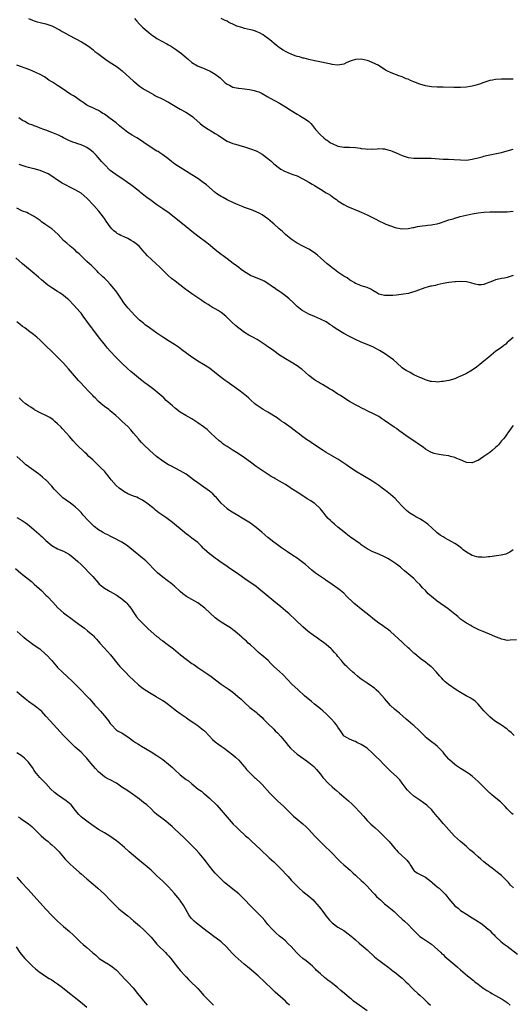
# Model space of a CAD drawing. Units: inches. Extents: x 2598000 to 2601000, y 1536000 to 1539000.
# Drawn here: x 2599164 to 2599333, y 1537039 to 1537377 of the extents above; entities that cross this region are included whole.
import ezdxf

# ---------------------------------------------------------------- set-up
doc = ezdxf.new("R2010")
doc.units = ezdxf.units.IN
doc.header["$MEASUREMENT"] = 0
doc.layers.add('LD25981536_10ft', color=102, linetype='Continuous')

msp = doc.modelspace()

# ---------------------------------------------------------------- linework, layer by layer
at = {"layer": 'LD25981536_10ft'}
for points, elevation in [([(2599167, 1537377.08), (2599168.44, 1537376.44), (2599169, 1537376.28), (2599169.93, 1537375.93), (2599171, 1537375.66), (2599171.5, 1537375.49), (2599173, 1537375.15), (2599174.63, 1537374.63), (2599175, 1537374.52), (2599175.91, 1537374.09), (2599177, 1537373.54), (2599177.88, 1537373), (2599178.56, 1537372.56), (2599179, 1537372.32), (2599181, 1537371.16), (2599185.18, 1537369), (2599186.3, 1537368.3), (2599187.51, 1537367.51), (2599189, 1537366.41), (2599189.77, 1537365.77), (2599190.77, 1537365), (2599193, 1537363.32), (2599193.45, 1537363), (2599195, 1537361.99), (2599197, 1537360.72), (2599197.98, 1537359.98), (2599199.05, 1537359.05), (2599203, 1537355.55), (2599203.31, 1537355.31), (2599205, 1537353.87), (2599206.72, 1537352.72), (2599209, 1537351.43), (2599209.83, 1537351), (2599210.55, 1537350.55), (2599211, 1537350.31), (2599212.31, 1537349.69), (2599215, 1537348.38), (2599217.26, 1537347), (2599219, 1537345.97), (2599220.93, 1537344.93), (2599222.17, 1537344.17), (2599223.31, 1537343.31), (2599223.67, 1537343), (2599225.82, 1537341), (2599226.47, 1537340.47), (2599227.65, 1537339.65), (2599231, 1537337.67), (2599232, 1537337), (2599233.76, 1537335.76), (2599235, 1537335.04), (2599237, 1537334.18), (2599237.93, 1537333.93), (2599239, 1537333.6), (2599241, 1537333.06), (2599243, 1537332.42), (2599245, 1537331.64), (2599245.43, 1537331.43), (2599247, 1537330.58), (2599249.03, 1537329.03), (2599250.13, 1537328.13), (2599251, 1537327.25), (2599253, 1537325.69), (2599253.44, 1537325.44), (2599254.74, 1537324.74), (2599255, 1537324.59), (2599256.12, 1537324.12), (2599257, 1537323.83), (2599257.56, 1537323.56), (2599259, 1537323.07), (2599261, 1537322.1), (2599263, 1537320.97), (2599264.21, 1537320.21), (2599265, 1537319.75), (2599267, 1537318.52), (2599269, 1537317.34), (2599269.23, 1537317.23), (2599269.6, 1537317), (2599270.44, 1537316.44), (2599271, 1537316.01), (2599271.62, 1537315.62), (2599272.47, 1537315), (2599273, 1537314.57), (2599275, 1537313.31), (2599276.55, 1537312.55), (2599277.93, 1537311.93), (2599279, 1537311.52), (2599279.36, 1537311.35), (2599281, 1537310.69), (2599283, 1537309.78), (2599286.19, 1537308.19), (2599287, 1537307.72), (2599287.51, 1537307.51), (2599288.46, 1537307), (2599289, 1537306.75), (2599289.45, 1537306.55), (2599291, 1537305.96), (2599292.56, 1537305.44), (2599293, 1537305.31), (2599295, 1537304.96), (2599297, 1537305.04), (2599298.64, 1537305.36), (2599299, 1537305.45), (2599300.29, 1537305.71), (2599301, 1537305.87), (2599301.97, 1537306.03), (2599303, 1537306.12), (2599303.74, 1537306.26), (2599305, 1537306.33), (2599305.55, 1537306.45), (2599307, 1537306.67), (2599308.1, 1537307), (2599309.43, 1537307.43), (2599311, 1537308.04), (2599312.44, 1537308.44), (2599313, 1537308.65), (2599314.87, 1537309.13), (2599319, 1537310.11), (2599321, 1537310.48), (2599323, 1537310.69), (2599325, 1537310.77), (2599326.79, 1537310.79), (2599327.23, 1537310.77), (2599329, 1537310.77), (2599331, 1537310.83), (2599333, 1537310.99)], 7720), ([(2599203.29, 1537377), (2599204.1, 1537376.1), (2599205.07, 1537375.07), (2599206.07, 1537374.07), (2599207, 1537373.24), (2599208.21, 1537372.21), (2599209, 1537371.55), (2599209.32, 1537371.32), (2599210.5, 1537370.5), (2599211, 1537370.18), (2599212.72, 1537369.28), (2599214.37, 1537368.37), (2599215, 1537368.05), (2599215.63, 1537367.63), (2599216.67, 1537367), (2599217, 1537366.78), (2599219.45, 1537365), (2599220.29, 1537364.29), (2599221, 1537363.63), (2599221.78, 1537363), (2599223, 1537361.93), (2599224.86, 1537360.86), (2599226.25, 1537360.24), (2599227, 1537359.98), (2599227.66, 1537359.66), (2599229, 1537359.13), (2599229.26, 1537359), (2599230.35, 1537358.35), (2599231, 1537357.93), (2599232.22, 1537357), (2599232.65, 1537356.65), (2599234.37, 1537355), (2599235, 1537354.53), (2599235.85, 1537354.15), (2599237, 1537353.54), (2599238.82, 1537353.18), (2599239, 1537353.12), (2599240.94, 1537352.94), (2599242.71, 1537352.71), (2599244.36, 1537352.36), (2599245, 1537352.17), (2599245.85, 1537351.85), (2599247, 1537351.33), (2599249, 1537350.19), (2599249.74, 1537349.74), (2599253, 1537347.97), (2599255, 1537346.77), (2599257, 1537345.53), (2599259, 1537344.24), (2599259.78, 1537343.78), (2599262.26, 1537342.26), (2599263, 1537341.7), (2599263.7, 1537341), (2599264.32, 1537340.32), (2599265, 1537339.46), (2599265.34, 1537339), (2599267, 1537337.11), (2599268.15, 1537336.15), (2599269, 1537335.48), (2599269.3, 1537335.3), (2599270.48, 1537334.48), (2599271, 1537334.14), (2599273, 1537333.28), (2599275, 1537332.99), (2599276.96, 1537332.96), (2599279, 1537332.83), (2599280.61, 1537332.61), (2599281, 1537332.53), (2599282.41, 1537332.41), (2599283, 1537332.28), (2599284.34, 1537332.34), (2599285, 1537332.29), (2599286.42, 1537332.42), (2599287, 1537332.46), (2599288.39, 1537332.39), (2599289, 1537332.39), (2599290.07, 1537332.07), (2599291, 1537331.83), (2599291.56, 1537331.56), (2599292.91, 1537331), (2599295, 1537330.08), (2599296.32, 1537329.68), (2599297, 1537329.45), (2599299, 1537329.15), (2599301, 1537329.12), (2599302.84, 1537329.16), (2599304.88, 1537329.12), (2599309, 1537328.88), (2599310.85, 1537328.85), (2599312.77, 1537328.77), (2599315, 1537328.58), (2599317, 1537328.54), (2599319, 1537328.79), (2599319.93, 1537329), (2599321, 1537329.28), (2599322.35, 1537329.65), (2599323, 1537329.8), (2599323.93, 1537330.07), (2599325, 1537330.3), (2599325.55, 1537330.45), (2599329, 1537331.16), (2599331, 1537331.63), (2599333, 1537332.2)], 7730), ([(2599333, 1537356.24), (2599332.26, 1537356.26), (2599331, 1537356.23), (2599330.26, 1537356.26), (2599329, 1537356.27), (2599327, 1537356.16), (2599325.95, 1537355.95), (2599325, 1537355.78), (2599323, 1537355.14), (2599321.44, 1537354.56), (2599319.91, 1537354.09), (2599319, 1537353.88), (2599318.26, 1537353.74), (2599317, 1537353.54), (2599315, 1537353.37), (2599314.64, 1537353.36), (2599312.65, 1537353.35), (2599309, 1537353.52), (2599307, 1537353.54), (2599305, 1537353.62), (2599303, 1537353.94), (2599301, 1537354.53), (2599299, 1537355.32), (2599297.81, 1537355.81), (2599297, 1537356.2), (2599296.4, 1537356.4), (2599295, 1537357.03), (2599293.49, 1537357.49), (2599293, 1537357.71), (2599291.79, 1537358.21), (2599291, 1537358.49), (2599289.96, 1537359), (2599289.34, 1537359.34), (2599286.75, 1537361), (2599285, 1537361.84), (2599283.65, 1537362.35), (2599283, 1537362.62), (2599281, 1537363.07), (2599279, 1537362.99), (2599277.48, 1537362.52), (2599276.06, 1537361.94), (2599275, 1537361.41), (2599273, 1537361.05), (2599271, 1537361.31), (2599270.62, 1537361.38), (2599265.6, 1537362.4), (2599265, 1537362.56), (2599263.04, 1537362.96), (2599261.4, 1537363.4), (2599261, 1537363.44), (2599259.84, 1537363.84), (2599259, 1537364.02), (2599258.29, 1537364.29), (2599257, 1537364.75), (2599256.46, 1537365), (2599255, 1537365.76), (2599254.22, 1537366.22), (2599253.03, 1537367.03), (2599251.89, 1537367.89), (2599249.67, 1537369.67), (2599247.93, 1537371), (2599247.38, 1537371.38), (2599246.11, 1537372.11), (2599245, 1537372.58), (2599244.72, 1537372.72), (2599243.74, 1537373), (2599243, 1537373.18), (2599241, 1537373.63), (2599240.07, 1537373.93), (2599238.41, 1537374.41), (2599237, 1537375.09), (2599235.67, 1537375.67), (2599235, 1537376.06), (2599234.34, 1537376.34), (2599233, 1537377.01)], 7740), ([(2599333, 1537288.99), (2599331, 1537288.32), (2599330.06, 1537288.06), (2599329, 1537287.97), (2599327.57, 1537287.57), (2599327, 1537287.49), (2599325.92, 1537287), (2599325, 1537286.63), (2599323.79, 1537286.21), (2599323, 1537285.84), (2599322.18, 1537285.82), (2599321, 1537285.76), (2599319.95, 1537286.05), (2599318.49, 1537286.49), (2599317, 1537286.81), (2599315, 1537286.89), (2599313.23, 1537286.77), (2599313, 1537286.77), (2599311, 1537286.57), (2599309, 1537286.22), (2599308.04, 1537285.96), (2599307, 1537285.78), (2599306.41, 1537285.59), (2599305, 1537285.35), (2599304.73, 1537285.27), (2599303.6, 1537285), (2599302.76, 1537284.76), (2599299.62, 1537283.62), (2599299, 1537283.37), (2599297.7, 1537283), (2599297.17, 1537282.83), (2599295.48, 1537282.52), (2599293, 1537282.23), (2599291.83, 1537282.17), (2599291, 1537282.08), (2599289.87, 1537282.13), (2599289, 1537282.08), (2599287.49, 1537282.51), (2599287, 1537282.61), (2599286.32, 1537283), (2599285, 1537283.8), (2599284.24, 1537284.24), (2599283, 1537284.88), (2599281, 1537285.46), (2599280.26, 1537285.74), (2599279, 1537286.24), (2599278.56, 1537286.56), (2599277.76, 1537287), (2599277.3, 1537287.3), (2599277, 1537287.45), (2599276.12, 1537288.12), (2599275, 1537288.77), (2599273, 1537290.14), (2599271.85, 1537291), (2599271.38, 1537291.38), (2599271, 1537291.64), (2599270.27, 1537292.27), (2599269.34, 1537293), (2599267.06, 1537295.06), (2599265.98, 1537295.98), (2599265, 1537296.73), (2599263, 1537297.96), (2599261, 1537298.99), (2599259, 1537300.05), (2599257, 1537301.39), (2599255.09, 1537303), (2599254.01, 1537304.01), (2599252.85, 1537305), (2599251, 1537306.65), (2599250.56, 1537307), (2599249.73, 1537307.73), (2599249, 1537308.33), (2599248.62, 1537308.62), (2599247, 1537309.75), (2599246.21, 1537310.21), (2599245, 1537310.82), (2599243.44, 1537311.44), (2599243, 1537311.58), (2599241.97, 1537311.97), (2599241, 1537312.3), (2599240.52, 1537312.52), (2599238.79, 1537313.21), (2599237, 1537314), (2599235.09, 1537314.91), (2599233.65, 1537315.65), (2599233, 1537316.02), (2599232.4, 1537316.4), (2599231.55, 1537317), (2599231, 1537317.42), (2599228, 1537320), (2599226.87, 1537320.87), (2599225, 1537322.21), (2599223, 1537323.5), (2599219, 1537325.96), (2599217.16, 1537327.16), (2599215.99, 1537327.99), (2599214.79, 1537329), (2599213, 1537330.36), (2599212.05, 1537331), (2599211.4, 1537331.4), (2599211, 1537331.62), (2599209, 1537332.85), (2599206.54, 1537334.54), (2599205, 1537335.57), (2599204.11, 1537336.11), (2599202.57, 1537337), (2599201, 1537337.96), (2599199.28, 1537339.28), (2599199, 1537339.52), (2599198.22, 1537340.22), (2599197, 1537341.26), (2599195, 1537342.75), (2599193, 1537344.2), (2599192.52, 1537344.52), (2599191.7, 1537345), (2599191, 1537345.45), (2599190.19, 1537345.81), (2599189, 1537346.37), (2599187.67, 1537347), (2599187.23, 1537347.23), (2599187, 1537347.34), (2599186.06, 1537348.06), (2599185, 1537348.71), (2599184.84, 1537348.84), (2599183, 1537350.13), (2599182.48, 1537350.48), (2599181.56, 1537351), (2599180.04, 1537352.04), (2599178.54, 1537353), (2599177, 1537354.04), (2599175.18, 1537355.18), (2599175, 1537355.31), (2599173.94, 1537355.94), (2599173, 1537356.64), (2599172.45, 1537357), (2599171, 1537357.8), (2599169.48, 1537358.52), (2599169, 1537358.76), (2599168.48, 1537359), (2599167.42, 1537359.42), (2599162.97, 1537361)], 7710), ([(2599333, 1537267.78), (2599331.55, 1537266.45), (2599331, 1537266.01), (2599330.51, 1537265.49), (2599329.85, 1537265), (2599329, 1537264.32), (2599327.11, 1537263), (2599324.63, 1537261), (2599323, 1537259.57), (2599321.54, 1537258.46), (2599321, 1537257.96), (2599320.41, 1537257.59), (2599319, 1537256.52), (2599317, 1537255.37), (2599315.37, 1537254.63), (2599315, 1537254.43), (2599313.97, 1537254.03), (2599313, 1537253.61), (2599311, 1537253), (2599309, 1537252.63), (2599308.62, 1537252.62), (2599307, 1537252.46), (2599306.52, 1537252.52), (2599305, 1537252.6), (2599304.7, 1537252.7), (2599303, 1537253.18), (2599301.75, 1537253.75), (2599301, 1537254.05), (2599299.02, 1537254.98), (2599297.68, 1537255.68), (2599297, 1537256.05), (2599296.4, 1537256.4), (2599295.48, 1537257), (2599295, 1537257.36), (2599293.15, 1537259), (2599292.02, 1537260.02), (2599290.9, 1537260.9), (2599289, 1537262.2), (2599287.28, 1537263.28), (2599285.99, 1537263.99), (2599285, 1537264.47), (2599284.65, 1537264.65), (2599283.85, 1537265), (2599282.47, 1537265.53), (2599281, 1537266.12), (2599279, 1537267.04), (2599277, 1537268.03), (2599275, 1537269.1), (2599273, 1537270.3), (2599271.39, 1537271.39), (2599271, 1537271.72), (2599270.21, 1537272.21), (2599269, 1537273.05), (2599267, 1537274.04), (2599265, 1537274.87), (2599263, 1537275.75), (2599262.19, 1537276.19), (2599261, 1537276.84), (2599260.78, 1537277), (2599259, 1537278.37), (2599257.69, 1537279.69), (2599256.33, 1537281), (2599255, 1537282.03), (2599253.66, 1537283), (2599253, 1537283.44), (2599252.04, 1537284.04), (2599251, 1537284.83), (2599250.89, 1537284.89), (2599249, 1537286.26), (2599247.74, 1537287), (2599247, 1537287.42), (2599244.42, 1537288.42), (2599243, 1537289.01), (2599241, 1537290.18), (2599239.87, 1537291), (2599239, 1537291.67), (2599238.27, 1537292.27), (2599237.13, 1537293.13), (2599235, 1537294.72), (2599233.71, 1537295.71), (2599233, 1537296.22), (2599231, 1537297.78), (2599229.23, 1537299.23), (2599228.11, 1537300.11), (2599225, 1537302.46), (2599223, 1537304.01), (2599221, 1537305.61), (2599216.91, 1537308.91), (2599214.68, 1537310.68), (2599213.52, 1537311.52), (2599213, 1537311.85), (2599211.3, 1537313), (2599211, 1537313.18), (2599209, 1537314.64), (2599208.53, 1537315), (2599207.63, 1537315.63), (2599207, 1537316.17), (2599206.48, 1537316.48), (2599205.91, 1537317), (2599205.38, 1537317.38), (2599205, 1537317.74), (2599203, 1537319.34), (2599202.06, 1537320.06), (2599200.89, 1537320.89), (2599199, 1537322.19), (2599197.75, 1537323), (2599195.04, 1537325), (2599193, 1537326.95), (2599192.07, 1537328.07), (2599191, 1537329.28), (2599190.22, 1537330.22), (2599189.21, 1537331.21), (2599188.08, 1537332.08), (2599187, 1537332.79), (2599186.57, 1537333), (2599185, 1537333.7), (2599183.92, 1537334.08), (2599183, 1537334.39), (2599182.53, 1537334.53), (2599181.1, 1537335.1), (2599179.74, 1537335.74), (2599179, 1537336.11), (2599178.43, 1537336.43), (2599177.25, 1537337), (2599175, 1537337.99), (2599173, 1537338.74), (2599172.24, 1537339), (2599171, 1537339.5), (2599169.96, 1537339.96), (2599169, 1537340.23), (2599168.48, 1537340.48), (2599167, 1537340.95), (2599165.73, 1537341.73), (2599165, 1537342.11), (2599163.67, 1537343)], 7700), ([(2599333, 1537237.58), (2599332.54, 1537237), (2599331.51, 1537235.51), (2599331.11, 1537234.89), (2599331, 1537234.76), (2599330.29, 1537233.71), (2599329.68, 1537233), (2599329, 1537232.29), (2599327.95, 1537231), (2599327.49, 1537230.51), (2599327, 1537230.08), (2599325.85, 1537229), (2599325, 1537228.31), (2599323, 1537226.91), (2599321.82, 1537226.18), (2599321, 1537225.63), (2599320.53, 1537225.47), (2599319, 1537224.81), (2599318.8, 1537224.8), (2599317, 1537224.92), (2599316.85, 1537225), (2599315, 1537225.78), (2599313.72, 1537226.28), (2599313, 1537226.61), (2599311.6, 1537227), (2599311, 1537227.13), (2599309, 1537227.44), (2599307.61, 1537227.61), (2599307, 1537227.72), (2599305.97, 1537227.97), (2599305, 1537228.3), (2599304.54, 1537228.54), (2599303.82, 1537229), (2599303, 1537229.47), (2599302.14, 1537230.14), (2599300.92, 1537231), (2599299, 1537232.29), (2599297, 1537233.58), (2599293.84, 1537235.84), (2599293, 1537236.49), (2599292.29, 1537237), (2599289, 1537239.29), (2599287.93, 1537239.92), (2599287, 1537240.6), (2599286.73, 1537240.73), (2599286.27, 1537241), (2599285, 1537241.66), (2599283.7, 1537242.3), (2599283, 1537242.61), (2599282.21, 1537243), (2599281.38, 1537243.38), (2599281, 1537243.62), (2599280.1, 1537244.1), (2599279, 1537244.7), (2599277, 1537245.84), (2599275, 1537247.09), (2599273.84, 1537247.84), (2599273, 1537248.35), (2599271, 1537249.64), (2599270.16, 1537250.16), (2599267.66, 1537251.66), (2599267, 1537252.01), (2599266.38, 1537252.38), (2599265.27, 1537253), (2599265, 1537253.17), (2599263, 1537254.71), (2599261.79, 1537255.79), (2599260.71, 1537256.71), (2599260.35, 1537257), (2599259, 1537257.97), (2599257, 1537259.27), (2599255, 1537260.46), (2599254.11, 1537261), (2599253, 1537261.71), (2599251, 1537263.12), (2599249.92, 1537263.92), (2599249, 1537264.56), (2599248.4, 1537265), (2599247, 1537265.95), (2599245.28, 1537267), (2599243.8, 1537267.8), (2599242.52, 1537268.52), (2599241, 1537269.49), (2599239, 1537270.95), (2599237.87, 1537271.88), (2599236.61, 1537273), (2599235, 1537274.59), (2599234.57, 1537275), (2599233, 1537276.31), (2599231.96, 1537277), (2599231, 1537277.54), (2599230.03, 1537278.03), (2599229, 1537278.73), (2599228.57, 1537279), (2599227.56, 1537279.56), (2599227, 1537279.97), (2599226.36, 1537280.36), (2599225, 1537281.28), (2599223, 1537282.68), (2599220.49, 1537284.49), (2599217.21, 1537287), (2599215.98, 1537287.98), (2599214.84, 1537289), (2599213, 1537290.81), (2599211.91, 1537291.91), (2599210.89, 1537292.89), (2599209, 1537294.54), (2599207.75, 1537295.75), (2599207, 1537296.57), (2599206.8, 1537296.8), (2599206.67, 1537297), (2599204.89, 1537299), (2599203.87, 1537299.87), (2599203, 1537300.51), (2599202.18, 1537301), (2599201, 1537301.65), (2599199.78, 1537302.22), (2599198.67, 1537302.67), (2599198.07, 1537303), (2599197.39, 1537303.39), (2599197, 1537303.72), (2599196.29, 1537304.29), (2599195.56, 1537305), (2599195, 1537305.66), (2599193.6, 1537307.6), (2599193, 1537308.47), (2599192.66, 1537309), (2599191.14, 1537311), (2599189.36, 1537313), (2599187, 1537315.52), (2599185, 1537317.18), (2599183, 1537318.34), (2599181.19, 1537319.19), (2599179.88, 1537319.88), (2599179, 1537320.33), (2599178.6, 1537320.6), (2599177, 1537321.58), (2599174.96, 1537323), (2599173.75, 1537323.75), (2599173, 1537324.15), (2599172.42, 1537324.42), (2599171, 1537324.98), (2599169, 1537325.47), (2599168.35, 1537325.65), (2599167, 1537325.96), (2599166.19, 1537326.19), (2599163.87, 1537327)], 7690), ([(2599333, 1537195), (2599331.82, 1537194.18), (2599331, 1537193.72), (2599330.49, 1537193.51), (2599328.9, 1537193.1), (2599325, 1537192.62), (2599324.58, 1537192.58), (2599323, 1537192.38), (2599322.43, 1537192.43), (2599321, 1537192.43), (2599320.59, 1537192.59), (2599318.99, 1537193), (2599317, 1537194.18), (2599315.92, 1537195), (2599315.45, 1537195.45), (2599315, 1537195.73), (2599314.31, 1537196.3), (2599313, 1537197.14), (2599311, 1537198.31), (2599310.54, 1537198.54), (2599309.68, 1537199), (2599309, 1537199.41), (2599308.03, 1537200.03), (2599307, 1537200.81), (2599306.77, 1537201), (2599303.76, 1537203.76), (2599303, 1537204.3), (2599302.62, 1537204.62), (2599302, 1537205), (2599301.4, 1537205.4), (2599301, 1537205.6), (2599299.71, 1537206.29), (2599299, 1537206.69), (2599297.58, 1537207.58), (2599297, 1537207.99), (2599296.45, 1537208.45), (2599295, 1537209.89), (2599293.55, 1537211.55), (2599292.57, 1537212.57), (2599291, 1537213.95), (2599289.28, 1537215.28), (2599289, 1537215.51), (2599288.13, 1537216.13), (2599287, 1537217.02), (2599285, 1537218.37), (2599284, 1537219), (2599282.13, 1537220.13), (2599279, 1537221.94), (2599277.47, 1537223), (2599277, 1537223.3), (2599275.99, 1537223.99), (2599275, 1537224.72), (2599273, 1537226.02), (2599271.11, 1537227.11), (2599271, 1537227.18), (2599269.82, 1537227.82), (2599269, 1537228.36), (2599268.59, 1537228.59), (2599267.92, 1537229), (2599265, 1537230.93), (2599263.77, 1537231.77), (2599263, 1537232.27), (2599262.59, 1537232.59), (2599261, 1537233.69), (2599259.32, 1537235), (2599259, 1537235.23), (2599258.03, 1537236.03), (2599257, 1537236.74), (2599254.53, 1537238.53), (2599253.82, 1537239), (2599253.35, 1537239.35), (2599253, 1537239.57), (2599252.16, 1537240.16), (2599249, 1537242.11), (2599247.41, 1537243), (2599247, 1537243.27), (2599245, 1537244.66), (2599244.56, 1537245), (2599243, 1537246.38), (2599242.34, 1537247), (2599241.63, 1537247.63), (2599240.54, 1537248.54), (2599239, 1537249.7), (2599235, 1537252.51), (2599234.32, 1537253), (2599233, 1537254), (2599230.23, 1537256.23), (2599229, 1537257.16), (2599227, 1537258.47), (2599225, 1537259.67), (2599224.19, 1537260.19), (2599223, 1537261.01), (2599219.55, 1537263.55), (2599218.38, 1537264.38), (2599217, 1537265.32), (2599215, 1537266.59), (2599213, 1537267.88), (2599211, 1537269.25), (2599208.49, 1537271), (2599207, 1537272.08), (2599206.48, 1537272.48), (2599205, 1537273.71), (2599203.33, 1537275.33), (2599202.37, 1537276.37), (2599201, 1537277.94), (2599199.66, 1537279.65), (2599198.82, 1537280.82), (2599197.24, 1537283.24), (2599196.39, 1537284.39), (2599195, 1537286.05), (2599194.05, 1537287), (2599193.55, 1537287.55), (2599193, 1537288), (2599192.51, 1537288.51), (2599191.97, 1537289), (2599191, 1537289.93), (2599190.5, 1537290.5), (2599189.52, 1537291.52), (2599189, 1537291.95), (2599188.47, 1537292.47), (2599187.9, 1537293), (2599187, 1537293.77), (2599185.71, 1537295), (2599185.38, 1537295.38), (2599185, 1537295.71), (2599184.36, 1537296.36), (2599183.61, 1537297), (2599183, 1537297.63), (2599181.3, 1537299), (2599181.15, 1537299.15), (2599180.09, 1537300.09), (2599179, 1537300.99), (2599177.2, 1537303), (2599176.09, 1537304.09), (2599174.98, 1537304.98), (2599173, 1537306.35), (2599171.41, 1537307.41), (2599171, 1537307.77), (2599169, 1537309.17), (2599167, 1537310.21), (2599166.5, 1537310.5), (2599165, 1537311.03), (2599163, 1537311.99)], 7680), ([(2599334.12, 1537164.12), (2599331.98, 1537163.98), (2599331, 1537163.95), (2599330.17, 1537164.17), (2599329, 1537164.37), (2599328.58, 1537164.58), (2599327, 1537165.18), (2599325.76, 1537165.76), (2599322.68, 1537167), (2599321.47, 1537167.47), (2599321, 1537167.71), (2599320.12, 1537168.12), (2599319, 1537168.7), (2599318.82, 1537168.82), (2599318.47, 1537169), (2599317, 1537169.84), (2599315.31, 1537171), (2599315, 1537171.23), (2599314.1, 1537172.1), (2599313, 1537172.89), (2599310.73, 1537174.73), (2599307, 1537177.35), (2599305, 1537178.98), (2599303.95, 1537179.95), (2599302.99, 1537181), (2599301.98, 1537181.98), (2599301, 1537183.15), (2599300.06, 1537184.06), (2599299, 1537185.19), (2599295.76, 1537187.76), (2599294.72, 1537188.72), (2599294.39, 1537189), (2599293, 1537190.11), (2599291, 1537191.48), (2599290.04, 1537192.04), (2599288.71, 1537192.71), (2599287, 1537193.46), (2599285, 1537194.28), (2599283, 1537195.29), (2599281, 1537196.67), (2599280.59, 1537197), (2599277.34, 1537199.34), (2599277, 1537199.56), (2599275, 1537201.09), (2599273, 1537202.75), (2599271.8, 1537203.8), (2599271, 1537204.45), (2599270.4, 1537205), (2599269.69, 1537205.69), (2599269, 1537206.48), (2599268.57, 1537207), (2599267.9, 1537207.9), (2599267, 1537209.07), (2599265, 1537210.94), (2599264.91, 1537211), (2599263.75, 1537211.75), (2599262.5, 1537212.5), (2599261.71, 1537213), (2599261.26, 1537213.26), (2599259, 1537214.7), (2599257.6, 1537215.6), (2599257, 1537216.03), (2599256.39, 1537216.39), (2599255.53, 1537217), (2599255, 1537217.34), (2599253, 1537218.53), (2599251.39, 1537219.39), (2599251, 1537219.66), (2599250.12, 1537220.12), (2599247, 1537222.12), (2599245, 1537223.5), (2599243, 1537225.01), (2599241, 1537226.49), (2599239.5, 1537227.5), (2599238.29, 1537228.29), (2599237.11, 1537229), (2599235, 1537230.35), (2599234.07, 1537231), (2599233.45, 1537231.45), (2599233, 1537231.82), (2599232.37, 1537232.37), (2599231, 1537233.61), (2599229.51, 1537235), (2599228.16, 1537236.16), (2599227, 1537237.08), (2599225, 1537238.54), (2599223, 1537239.85), (2599220.87, 1537241), (2599219, 1537242.13), (2599217.39, 1537243.39), (2599216.32, 1537244.32), (2599215.59, 1537245), (2599214.2, 1537246.19), (2599213.33, 1537247), (2599209.9, 1537249.9), (2599209, 1537250.54), (2599207.64, 1537251.64), (2599207, 1537252.08), (2599205.8, 1537253), (2599205.37, 1537253.37), (2599203.34, 1537255), (2599202.1, 1537256.1), (2599201, 1537257.04), (2599199, 1537258.92), (2599197.95, 1537259.95), (2599196.96, 1537260.96), (2599195.01, 1537263.01), (2599194.09, 1537264.09), (2599193.35, 1537265), (2599191, 1537267.97), (2599189, 1537270.6), (2599188.68, 1537271), (2599187.19, 1537273), (2599187, 1537273.3), (2599185.73, 1537275), (2599185, 1537276.01), (2599184.55, 1537276.55), (2599182.68, 1537278.68), (2599180.69, 1537280.69), (2599180.33, 1537281), (2599179, 1537282.06), (2599177.69, 1537283), (2599177, 1537283.46), (2599175, 1537284.75), (2599173.68, 1537285.68), (2599173, 1537286.18), (2599171.45, 1537287.45), (2599170.4, 1537288.4), (2599169.7, 1537289), (2599169, 1537289.63), (2599165, 1537292.99), (2599162.71, 1537295)], 7670), ([(2599333.33, 1537131.33), (2599332.36, 1537132.36), (2599331.58, 1537133), (2599331, 1537133.55), (2599329, 1537134.88), (2599327, 1537136.12), (2599326.55, 1537136.55), (2599325.91, 1537137), (2599325, 1537137.7), (2599323, 1537139.75), (2599322.44, 1537140.44), (2599321, 1537142.1), (2599320.06, 1537143), (2599319.5, 1537143.5), (2599319, 1537143.81), (2599318.25, 1537144.25), (2599316.86, 1537145), (2599315, 1537146.04), (2599313.44, 1537147), (2599310.82, 1537148.82), (2599309.72, 1537149.72), (2599309, 1537150.43), (2599308.54, 1537151), (2599307.8, 1537151.8), (2599306.79, 1537153), (2599305, 1537154.84), (2599304.82, 1537155), (2599303.83, 1537155.83), (2599303, 1537156.49), (2599301.54, 1537157.54), (2599299.31, 1537159.31), (2599299, 1537159.59), (2599297.5, 1537161), (2599297, 1537161.44), (2599295.37, 1537163), (2599295, 1537163.32), (2599291, 1537166.98), (2599289.88, 1537167.88), (2599289, 1537168.52), (2599288.27, 1537169), (2599287, 1537169.87), (2599285, 1537171.41), (2599284.15, 1537172.15), (2599281, 1537174.62), (2599279, 1537176.24), (2599278.59, 1537176.59), (2599278.14, 1537177), (2599276.08, 1537179), (2599275, 1537180.1), (2599273.87, 1537181), (2599273, 1537181.67), (2599271, 1537183.1), (2599269.91, 1537183.91), (2599269, 1537184.52), (2599268.73, 1537184.73), (2599267, 1537185.88), (2599265.36, 1537187), (2599264.05, 1537188.05), (2599262.89, 1537189), (2599261.89, 1537189.89), (2599261, 1537190.61), (2599259.63, 1537191.62), (2599259, 1537192.07), (2599257.57, 1537193), (2599255.68, 1537194.32), (2599253.68, 1537195.68), (2599251.85, 1537197), (2599251, 1537197.59), (2599249, 1537199.2), (2599246.96, 1537201), (2599245, 1537202.67), (2599244.58, 1537203), (2599243.66, 1537203.66), (2599243, 1537204.1), (2599240.21, 1537205.79), (2599238.68, 1537206.68), (2599236.24, 1537208.24), (2599235.11, 1537209), (2599235, 1537209.09), (2599233, 1537210.91), (2599231.25, 1537213), (2599231, 1537213.26), (2599230.13, 1537214.13), (2599229, 1537215.12), (2599226.32, 1537217), (2599225, 1537217.91), (2599223.55, 1537219), (2599221, 1537220.87), (2599219, 1537222.08), (2599215.71, 1537223.71), (2599215, 1537224.08), (2599213, 1537225.35), (2599210.86, 1537227), (2599208.58, 1537229), (2599206.52, 1537231), (2599205.77, 1537231.77), (2599205, 1537232.58), (2599204.64, 1537233), (2599202.95, 1537235), (2599202.07, 1537236.07), (2599201, 1537237.18), (2599199.13, 1537239), (2599198.02, 1537240.02), (2599196.95, 1537240.95), (2599195, 1537242.59), (2599194.5, 1537243), (2599193, 1537244.13), (2599191.92, 1537245), (2599191, 1537245.79), (2599189.81, 1537247), (2599189.42, 1537247.42), (2599189, 1537247.85), (2599188.46, 1537248.46), (2599187.92, 1537249), (2599186.01, 1537251), (2599185, 1537252.09), (2599184.16, 1537253), (2599180.68, 1537257), (2599179, 1537258.89), (2599177.98, 1537259.98), (2599176.99, 1537261), (2599175, 1537262.97), (2599173, 1537264.92), (2599171, 1537266.79), (2599169.82, 1537267.82), (2599168.71, 1537268.71), (2599167, 1537270.01), (2599165.75, 1537271), (2599165, 1537271.54), (2599164.19, 1537272.19), (2599163, 1537273.06)], 7660), ([(2599333, 1537104.24), (2599332.6, 1537104.6), (2599331, 1537106.24), (2599330.29, 1537107), (2599328.64, 1537108.64), (2599328.23, 1537109), (2599326.43, 1537110.43), (2599325.76, 1537111), (2599325.33, 1537111.33), (2599325, 1537111.63), (2599324.3, 1537112.3), (2599323.63, 1537113), (2599321, 1537115.64), (2599319, 1537117.39), (2599318.07, 1537118.07), (2599317, 1537118.8), (2599315, 1537120.05), (2599313.57, 1537121), (2599313, 1537121.43), (2599311.2, 1537123), (2599311, 1537123.22), (2599310.19, 1537124.19), (2599309.48, 1537125), (2599309, 1537125.59), (2599307.71, 1537127), (2599307.36, 1537127.36), (2599307, 1537127.65), (2599306.29, 1537128.29), (2599305, 1537129.21), (2599303, 1537130.83), (2599302.83, 1537131), (2599301.96, 1537131.96), (2599300.95, 1537132.95), (2599299, 1537134.73), (2599298.65, 1537135), (2599297, 1537136.42), (2599296.36, 1537137), (2599294.06, 1537139), (2599293.47, 1537139.47), (2599293, 1537139.81), (2599292.36, 1537140.36), (2599291, 1537141.67), (2599289, 1537144.06), (2599287, 1537146.24), (2599286.09, 1537147), (2599285.53, 1537147.53), (2599285, 1537147.96), (2599284.39, 1537148.39), (2599283.46, 1537149), (2599283, 1537149.33), (2599281, 1537150.64), (2599280.51, 1537151), (2599279.68, 1537151.68), (2599278.62, 1537152.62), (2599278.15, 1537153), (2599277, 1537154.04), (2599276, 1537155), (2599275.48, 1537155.48), (2599274.55, 1537156.55), (2599274.24, 1537157), (2599273, 1537158.46), (2599272.59, 1537159), (2599271.8, 1537159.8), (2599271, 1537160.73), (2599270.73, 1537161), (2599269, 1537162.48), (2599267.56, 1537163.56), (2599267, 1537163.94), (2599266.41, 1537164.41), (2599265.53, 1537165), (2599265, 1537165.38), (2599262.84, 1537167), (2599261, 1537168.62), (2599258.46, 1537171), (2599256.27, 1537173), (2599255, 1537174.12), (2599253.45, 1537175.45), (2599251, 1537177.43), (2599245.76, 1537181.76), (2599245, 1537182.36), (2599243.47, 1537183.47), (2599242.26, 1537184.26), (2599241.11, 1537185), (2599239, 1537186.56), (2599237.56, 1537187.56), (2599236.34, 1537188.34), (2599235, 1537189.24), (2599232.54, 1537191), (2599231.65, 1537191.65), (2599231, 1537192.15), (2599230.49, 1537192.49), (2599229.8, 1537193), (2599229, 1537193.62), (2599227.22, 1537195.22), (2599227, 1537195.45), (2599226.21, 1537196.21), (2599225.47, 1537197), (2599225, 1537197.43), (2599223, 1537199), (2599221.83, 1537199.83), (2599221, 1537200.47), (2599220.37, 1537201), (2599216.31, 1537204.31), (2599214.02, 1537206.02), (2599211.68, 1537207.68), (2599210.55, 1537208.55), (2599210.03, 1537209), (2599209.44, 1537209.44), (2599207.53, 1537211), (2599207.23, 1537211.23), (2599206.03, 1537212.03), (2599204.72, 1537212.72), (2599204.09, 1537213), (2599203, 1537213.4), (2599201, 1537214.21), (2599199.64, 1537215), (2599199.25, 1537215.25), (2599198.07, 1537216.07), (2599197.08, 1537217), (2599195.29, 1537219), (2599195, 1537219.43), (2599194.29, 1537220.29), (2599193.74, 1537221), (2599193, 1537221.88), (2599191.95, 1537223), (2599191.45, 1537223.45), (2599191, 1537223.91), (2599190.41, 1537224.41), (2599189.84, 1537225), (2599189, 1537225.82), (2599187.72, 1537227), (2599187, 1537227.71), (2599186.3, 1537228.3), (2599183.61, 1537231), (2599182.35, 1537232.35), (2599181, 1537233.85), (2599180.02, 1537235), (2599178.59, 1537236.59), (2599178.2, 1537237), (2599177, 1537238.2), (2599176.08, 1537239), (2599175.49, 1537239.49), (2599174.27, 1537240.27), (2599172.95, 1537240.95), (2599171, 1537241.88), (2599169.07, 1537242.93), (2599168.95, 1537243), (2599167.81, 1537243.81), (2599167, 1537244.31), (2599166.61, 1537244.61), (2599166.02, 1537245), (2599165, 1537245.87), (2599163.86, 1537247)], 7650), ([(2599333.11, 1537079.11), (2599332.13, 1537080.13), (2599331.36, 1537081), (2599329.4, 1537083), (2599329, 1537083.36), (2599328.11, 1537084.11), (2599327, 1537085), (2599325.86, 1537085.86), (2599325, 1537086.47), (2599323, 1537088.04), (2599321.9, 1537089), (2599321, 1537089.82), (2599319.64, 1537091), (2599319, 1537091.58), (2599318.21, 1537092.21), (2599317, 1537093.35), (2599315, 1537095.04), (2599313.9, 1537095.9), (2599312.89, 1537096.89), (2599311, 1537098.99), (2599310.08, 1537100.08), (2599309.14, 1537101.14), (2599307.27, 1537103.27), (2599307, 1537103.64), (2599305.89, 1537105), (2599305, 1537105.98), (2599303.94, 1537107), (2599303.44, 1537107.44), (2599302.31, 1537108.31), (2599301, 1537109.19), (2599299, 1537110.56), (2599297.71, 1537111.71), (2599297, 1537112.42), (2599296.72, 1537112.72), (2599295.04, 1537115.04), (2599294.15, 1537116.15), (2599293.18, 1537117.18), (2599291, 1537119.18), (2599289, 1537121.16), (2599287.11, 1537123.11), (2599286.1, 1537124.1), (2599285, 1537125.23), (2599283.01, 1537127.01), (2599281, 1537128.3), (2599279.47, 1537129), (2599279, 1537129.25), (2599278.56, 1537129.44), (2599277, 1537130.05), (2599275.32, 1537131), (2599275.13, 1537131.13), (2599275, 1537131.27), (2599273.84, 1537133), (2599273, 1537134.18), (2599272.49, 1537135), (2599271.86, 1537135.86), (2599270.83, 1537137), (2599269, 1537138.79), (2599267.82, 1537139.81), (2599267, 1537140.46), (2599265, 1537142.09), (2599263.92, 1537143), (2599261.6, 1537145), (2599259.37, 1537147), (2599257.24, 1537149), (2599254.19, 1537152.19), (2599253, 1537153.33), (2599251.04, 1537155.04), (2599250.03, 1537156.03), (2599249.12, 1537157), (2599246.92, 1537158.92), (2599245.83, 1537159.83), (2599244.49, 1537161), (2599243, 1537162.39), (2599242.29, 1537163), (2599241.63, 1537163.63), (2599240.58, 1537164.58), (2599240.04, 1537165), (2599238.47, 1537166.47), (2599237.77, 1537167), (2599237.35, 1537167.35), (2599237, 1537167.58), (2599236.2, 1537168.2), (2599235, 1537168.9), (2599233, 1537170.19), (2599231.88, 1537171), (2599231, 1537171.67), (2599227.39, 1537175), (2599227, 1537175.34), (2599225, 1537176.79), (2599223, 1537177.95), (2599221.16, 1537179), (2599219.92, 1537179.92), (2599219, 1537180.72), (2599217, 1537182.56), (2599216.48, 1537183), (2599215.65, 1537183.65), (2599215, 1537184.1), (2599214.5, 1537184.5), (2599213, 1537185.56), (2599211.14, 1537187.14), (2599211, 1537187.27), (2599207.16, 1537191.16), (2599206.1, 1537192.1), (2599201.7, 1537195.7), (2599201, 1537196.24), (2599200.55, 1537196.55), (2599199, 1537197.55), (2599198.07, 1537198.07), (2599197, 1537198.65), (2599195, 1537199.64), (2599194.15, 1537200.15), (2599193, 1537200.62), (2599192.78, 1537200.78), (2599192.34, 1537201), (2599191, 1537201.82), (2599189.47, 1537203), (2599189.23, 1537203.23), (2599189, 1537203.42), (2599188.25, 1537204.25), (2599187.43, 1537205), (2599185.64, 1537207), (2599185.35, 1537207.35), (2599185, 1537207.71), (2599184.41, 1537208.41), (2599183, 1537209.72), (2599181.4, 1537211), (2599179.97, 1537211.97), (2599178.83, 1537212.83), (2599177, 1537214.58), (2599176.61, 1537215), (2599175.81, 1537215.81), (2599175, 1537216.83), (2599173, 1537218.9), (2599172.89, 1537219), (2599171.84, 1537219.84), (2599171, 1537220.59), (2599170.46, 1537221), (2599167.27, 1537223.27), (2599167, 1537223.5), (2599166.13, 1537224.13), (2599165.14, 1537225), (2599163.03, 1537227)], 7640), ([(2599163, 1537206.06), (2599164.82, 1537205), (2599166.16, 1537204.16), (2599167.29, 1537203.29), (2599169, 1537201.85), (2599170.51, 1537200.51), (2599171, 1537200.03), (2599171.54, 1537199.54), (2599173, 1537198.16), (2599175, 1537196.51), (2599177, 1537195.35), (2599179, 1537194.49), (2599181, 1537193.4), (2599182.34, 1537192.34), (2599183, 1537191.81), (2599183.88, 1537191), (2599185, 1537189.94), (2599186.49, 1537188.49), (2599187.48, 1537187.48), (2599189, 1537185.79), (2599191, 1537183.5), (2599191.24, 1537183.24), (2599191.51, 1537183), (2599193, 1537181.84), (2599194.37, 1537181), (2599194.78, 1537180.78), (2599195, 1537180.69), (2599197, 1537179.58), (2599197.36, 1537179.36), (2599197.87, 1537179), (2599199, 1537178.17), (2599200.37, 1537177), (2599200.68, 1537176.68), (2599201, 1537176.28), (2599201.59, 1537175.59), (2599202.02, 1537175), (2599203.37, 1537173), (2599204.06, 1537172.06), (2599204.94, 1537171), (2599206.89, 1537169), (2599207.95, 1537167.95), (2599209, 1537167), (2599211, 1537165.32), (2599211.42, 1537165), (2599212.28, 1537164.28), (2599213, 1537163.81), (2599213.45, 1537163.45), (2599214.08, 1537163), (2599216.67, 1537161), (2599219.13, 1537159), (2599221, 1537157.54), (2599223, 1537156.07), (2599223.65, 1537155.65), (2599225, 1537154.7), (2599228.42, 1537152.42), (2599229.57, 1537151.57), (2599233, 1537149), (2599235.35, 1537147.35), (2599237, 1537146.15), (2599238.75, 1537144.75), (2599239.8, 1537143.8), (2599241, 1537142.64), (2599242.87, 1537141), (2599245, 1537139.32), (2599245.36, 1537139), (2599247, 1537137.5), (2599247.52, 1537137), (2599249, 1537135.52), (2599251, 1537133.5), (2599251.52, 1537133), (2599252.24, 1537132.24), (2599253.48, 1537131), (2599255.18, 1537129), (2599255.98, 1537127.98), (2599256.78, 1537127), (2599257, 1537126.78), (2599259.02, 1537125), (2599260.21, 1537124.21), (2599261.36, 1537123.36), (2599263, 1537122.12), (2599264.7, 1537120.7), (2599265.7, 1537119.7), (2599267, 1537118.13), (2599267.84, 1537117), (2599268.36, 1537116.36), (2599269.32, 1537115.32), (2599269.65, 1537115), (2599271, 1537113.76), (2599271.89, 1537113), (2599272.47, 1537112.47), (2599273.56, 1537111.56), (2599274.27, 1537111), (2599276.62, 1537109), (2599277.86, 1537107.86), (2599278.7, 1537107), (2599280.58, 1537105), (2599281.71, 1537103.71), (2599282.32, 1537103), (2599283, 1537102.26), (2599284.28, 1537101), (2599285, 1537100.35), (2599285.74, 1537099.74), (2599287, 1537098.61), (2599289, 1537096.68), (2599290.5, 1537095), (2599292.56, 1537092.56), (2599293, 1537092.09), (2599293.54, 1537091.54), (2599296.25, 1537089), (2599296.62, 1537088.62), (2599297, 1537088.1), (2599297.5, 1537087.5), (2599297.78, 1537087), (2599299, 1537085.14), (2599299.13, 1537085), (2599300.23, 1537084.23), (2599302.54, 1537083), (2599303, 1537082.77), (2599305, 1537081.26), (2599305.3, 1537081), (2599306.17, 1537080.17), (2599307, 1537079.54), (2599307.3, 1537079.3), (2599307.7, 1537079), (2599309.73, 1537077), (2599310.3, 1537076.3), (2599311, 1537075.37), (2599313.04, 1537073), (2599314.14, 1537072.14), (2599315, 1537071.44), (2599315.59, 1537071), (2599317, 1537070.1), (2599319, 1537068.87), (2599320.14, 1537068.14), (2599321, 1537067.65), (2599321.38, 1537067.38), (2599321.97, 1537067), (2599323, 1537066.27), (2599324.48, 1537065), (2599324.74, 1537064.74), (2599325, 1537064.49), (2599325.71, 1537063.71), (2599326.46, 1537063), (2599326.71, 1537062.71), (2599327, 1537062.43), (2599328.8, 1537060.8), (2599329.91, 1537059.91), (2599331, 1537059.12), (2599334.46, 1537056.46)], 7630), ([(2599162.56, 1537188.56), (2599164.43, 1537187), (2599165, 1537186.56), (2599168.07, 1537184.07), (2599169, 1537183.25), (2599171.45, 1537181), (2599173, 1537179.48), (2599173.51, 1537179), (2599175.37, 1537177), (2599177.09, 1537175.09), (2599179, 1537173.38), (2599180.36, 1537172.36), (2599181, 1537171.87), (2599181.51, 1537171.51), (2599183, 1537170.4), (2599185, 1537168.96), (2599186.16, 1537168.16), (2599187.27, 1537167.27), (2599189, 1537165.71), (2599189.35, 1537165.35), (2599189.65, 1537165), (2599190.32, 1537164.32), (2599191.43, 1537163), (2599193, 1537161.24), (2599195.05, 1537159), (2599197.72, 1537155.72), (2599198.33, 1537155), (2599199, 1537154.29), (2599200.22, 1537153), (2599201.62, 1537151.62), (2599203, 1537150.28), (2599204.73, 1537148.73), (2599205.84, 1537147.84), (2599207, 1537146.99), (2599209, 1537145.69), (2599210.7, 1537144.7), (2599211, 1537144.54), (2599213, 1537143.38), (2599213.58, 1537143), (2599215, 1537141.97), (2599216.64, 1537140.64), (2599217.76, 1537139.76), (2599219, 1537138.85), (2599221, 1537137.47), (2599221.72, 1537137), (2599223.65, 1537135.65), (2599224.66, 1537135), (2599227, 1537133.22), (2599227.26, 1537133), (2599229, 1537131.18), (2599230.04, 1537130.04), (2599231, 1537129.19), (2599232.23, 1537128.23), (2599233, 1537127.68), (2599233.99, 1537127), (2599237, 1537124.77), (2599237.88, 1537123.88), (2599239, 1537122.95), (2599240.82, 1537120.82), (2599241, 1537120.64), (2599241.72, 1537119.72), (2599243, 1537118.38), (2599244.44, 1537117), (2599244.71, 1537116.71), (2599246.55, 1537115), (2599247, 1537114.53), (2599249.64, 1537111.64), (2599250.24, 1537111), (2599252.28, 1537109), (2599254.41, 1537107), (2599257.77, 1537103.77), (2599259, 1537102.72), (2599261, 1537101.05), (2599262.06, 1537100.06), (2599263, 1537099.13), (2599265.01, 1537097), (2599265.96, 1537095.96), (2599267, 1537094.88), (2599268.94, 1537093), (2599270.02, 1537092.02), (2599271, 1537091.06), (2599272.93, 1537089), (2599273.98, 1537087.98), (2599275, 1537087.02), (2599277.18, 1537085.18), (2599278.22, 1537084.22), (2599279, 1537083.55), (2599279.27, 1537083.28), (2599281, 1537081.71), (2599281.73, 1537081), (2599283, 1537079.73), (2599285, 1537077.54), (2599285.52, 1537077), (2599286.23, 1537076.23), (2599287, 1537075.48), (2599287.53, 1537075), (2599289, 1537073.7), (2599289.87, 1537073), (2599291.57, 1537071.57), (2599292.21, 1537071), (2599293, 1537070.24), (2599293.65, 1537069.65), (2599295, 1537068.39), (2599295.75, 1537067.75), (2599297, 1537066.59), (2599298.52, 1537065), (2599298.77, 1537064.77), (2599299.74, 1537063.74), (2599300.44, 1537063), (2599301, 1537062.53), (2599301.91, 1537061.91), (2599304.33, 1537060.33), (2599305, 1537059.86), (2599306.02, 1537059), (2599308.19, 1537057), (2599308.59, 1537056.59), (2599309, 1537056.27), (2599309.66, 1537055.66), (2599311, 1537054.53), (2599313, 1537052.79), (2599313.98, 1537051.98), (2599315, 1537051.08), (2599317.42, 1537049), (2599318.29, 1537048.29), (2599319, 1537047.76), (2599319.39, 1537047.39), (2599319.9, 1537047), (2599321, 1537046.11), (2599322.78, 1537044.78), (2599323, 1537044.64), (2599323.97, 1537043.97), (2599325.25, 1537043.25), (2599325.73, 1537043), (2599327, 1537042.24), (2599329, 1537041.15), (2599329.25, 1537041), (2599331, 1537039.83), (2599331.98, 1537039)], 7620), ([(2599163.17, 1537167), (2599165.2, 1537165.2), (2599165.46, 1537165), (2599166.28, 1537164.28), (2599167, 1537163.78), (2599167.45, 1537163.45), (2599168.09, 1537163), (2599169, 1537162.33), (2599170.86, 1537161), (2599173, 1537159.16), (2599173.17, 1537159), (2599174.96, 1537157), (2599175.89, 1537155.89), (2599176.69, 1537155), (2599177, 1537154.66), (2599178.62, 1537153), (2599181.99, 1537149.99), (2599183.01, 1537149), (2599183.97, 1537147.97), (2599184.94, 1537147), (2599186.93, 1537144.93), (2599187.87, 1537143.87), (2599188.67, 1537143), (2599189.77, 1537141.77), (2599190.5, 1537141), (2599191.67, 1537139.67), (2599192.28, 1537139), (2599193, 1537138.12), (2599193.97, 1537137), (2599194.41, 1537136.41), (2599195, 1537135.5), (2599195.21, 1537135.21), (2599195.44, 1537135), (2599197.15, 1537133.15), (2599197.45, 1537133), (2599198.46, 1537132.46), (2599199, 1537132.25), (2599199.73, 1537131.73), (2599201, 1537130.95), (2599203, 1537129.43), (2599203.61, 1537129), (2599204.46, 1537128.46), (2599205, 1537128.16), (2599205.72, 1537127.72), (2599209, 1537125.79), (2599211, 1537124.55), (2599213, 1537123.18), (2599215, 1537121.55), (2599216.34, 1537120.34), (2599217, 1537119.71), (2599219, 1537117.91), (2599221, 1537116.33), (2599221.79, 1537115.79), (2599223, 1537114.82), (2599225.18, 1537113), (2599226.23, 1537112.23), (2599227, 1537111.56), (2599227.32, 1537111.32), (2599229, 1537109.93), (2599229.48, 1537109.48), (2599231, 1537108.04), (2599231.5, 1537107.5), (2599233, 1537105.79), (2599235, 1537103.41), (2599237.14, 1537101), (2599238.09, 1537100.09), (2599239, 1537099.18), (2599241.39, 1537097), (2599242.24, 1537096.24), (2599243, 1537095.47), (2599243.5, 1537095), (2599246.38, 1537092.38), (2599249.49, 1537089.49), (2599251, 1537088.04), (2599254.07, 1537085), (2599255, 1537084.01), (2599255.51, 1537083.51), (2599255.98, 1537083), (2599257, 1537081.83), (2599257.76, 1537081), (2599258.38, 1537080.38), (2599259, 1537079.69), (2599259.75, 1537079), (2599261, 1537077.93), (2599263, 1537076.32), (2599264.49, 1537075), (2599265, 1537074.51), (2599266.61, 1537072.61), (2599267.46, 1537071.46), (2599267.78, 1537071), (2599269, 1537069.4), (2599270.12, 1537068.12), (2599271, 1537067.19), (2599273, 1537065.71), (2599275, 1537064.49), (2599277, 1537063.07), (2599278.12, 1537062.12), (2599279, 1537061.39), (2599280.25, 1537060.25), (2599283, 1537057.89), (2599285.56, 1537055.56), (2599286.65, 1537054.65), (2599287, 1537054.37), (2599288.86, 1537053), (2599290.05, 1537052.05), (2599291.19, 1537051.19), (2599291.48, 1537051), (2599293, 1537049.83), (2599294, 1537049), (2599295, 1537048.22), (2599295.6, 1537047.6), (2599296.23, 1537047), (2599297, 1537046.3), (2599298.24, 1537045), (2599299, 1537044.25), (2599300.34, 1537043), (2599301, 1537042.35), (2599302.51, 1537041), (2599303, 1537040.52), (2599303.79, 1537039.79), (2599304.66, 1537039)], 7610), ([(2599283, 1537037), (2599279.52, 1537039.52), (2599278.38, 1537040.38), (2599277.65, 1537041), (2599277, 1537041.52), (2599275.25, 1537043), (2599273.96, 1537043.96), (2599272.79, 1537045), (2599270.69, 1537046.69), (2599270.34, 1537047), (2599269.56, 1537047.56), (2599269, 1537048.03), (2599268.45, 1537048.45), (2599267, 1537049.72), (2599265.58, 1537051), (2599265.29, 1537051.29), (2599265, 1537051.6), (2599264.28, 1537052.28), (2599263.45, 1537053), (2599262.12, 1537054.12), (2599261, 1537054.94), (2599259.91, 1537055.91), (2599259, 1537056.76), (2599258.77, 1537057), (2599257.01, 1537059.01), (2599256, 1537060), (2599255, 1537060.95), (2599253.86, 1537061.86), (2599253, 1537062.64), (2599251.72, 1537063.72), (2599251, 1537064.45), (2599250.43, 1537065), (2599249, 1537066.6), (2599247.93, 1537067.93), (2599247, 1537069), (2599246.05, 1537070.05), (2599243.03, 1537073), (2599241, 1537075.11), (2599240.05, 1537076.05), (2599239, 1537077.07), (2599237, 1537078.71), (2599235.71, 1537079.71), (2599234.19, 1537081), (2599233, 1537082.11), (2599232.09, 1537083), (2599231, 1537084.19), (2599230.31, 1537085), (2599229, 1537086.64), (2599227.99, 1537087.99), (2599227.18, 1537089), (2599225.51, 1537091), (2599224.31, 1537092.31), (2599223, 1537093.68), (2599220.3, 1537096.3), (2599217, 1537099.41), (2599216.19, 1537100.19), (2599215, 1537101.23), (2599214.04, 1537102.04), (2599212.63, 1537103), (2599211, 1537104.26), (2599210.17, 1537105), (2599209, 1537106.18), (2599207.55, 1537107.55), (2599206.45, 1537108.45), (2599205, 1537109.57), (2599203, 1537111.05), (2599201, 1537112.37), (2599200.08, 1537113), (2599199, 1537113.7), (2599197.14, 1537115), (2599195, 1537116.15), (2599194.41, 1537116.41), (2599193.33, 1537117), (2599193, 1537117.2), (2599191, 1537118.89), (2599190, 1537120), (2599189.17, 1537121), (2599187.25, 1537123.25), (2599187, 1537123.55), (2599186.31, 1537124.31), (2599185, 1537125.65), (2599183, 1537127.41), (2599181, 1537129.31), (2599179, 1537131.4), (2599174.39, 1537136.39), (2599173, 1537137.96), (2599171.53, 1537139.53), (2599171, 1537140.07), (2599169.86, 1537141), (2599169, 1537141.66), (2599167.01, 1537143.01), (2599165.87, 1537143.87), (2599164.61, 1537145), (2599163, 1537146.37)], 7600), ([(2599256.37, 1537039), (2599255.65, 1537039.65), (2599255, 1537040.29), (2599251.45, 1537043.45), (2599251, 1537043.92), (2599250.44, 1537044.44), (2599247.81, 1537047), (2599245.66, 1537049), (2599243.35, 1537051), (2599242.05, 1537052.05), (2599240.93, 1537053), (2599238.82, 1537054.82), (2599237.76, 1537055.76), (2599236.79, 1537056.79), (2599234.78, 1537059), (2599233, 1537060.63), (2599232.54, 1537061), (2599230.46, 1537062.46), (2599229, 1537063.58), (2599228.21, 1537064.21), (2599224.52, 1537067), (2599223.72, 1537067.72), (2599222.72, 1537068.72), (2599221.9, 1537069.9), (2599220.22, 1537073), (2599219, 1537074.82), (2599218.86, 1537075), (2599217.99, 1537075.99), (2599217, 1537077.25), (2599215, 1537079.48), (2599213, 1537081.43), (2599211, 1537083.27), (2599209, 1537085.17), (2599207, 1537086.98), (2599204.51, 1537089), (2599203, 1537090.26), (2599201.54, 1537091.54), (2599199.93, 1537093), (2599198.33, 1537094.33), (2599197.21, 1537095.21), (2599196.06, 1537096.06), (2599194.87, 1537096.87), (2599193, 1537097.98), (2599191, 1537099.14), (2599189, 1537100.54), (2599188.75, 1537100.75), (2599187, 1537102.03), (2599185.64, 1537103), (2599185, 1537103.52), (2599184.24, 1537104.24), (2599183, 1537105.8), (2599182.1, 1537107), (2599181.58, 1537107.58), (2599180.53, 1537108.53), (2599179.92, 1537109), (2599176.98, 1537111), (2599175.88, 1537111.88), (2599174.7, 1537113), (2599173, 1537114.86), (2599172.86, 1537115), (2599171.97, 1537115.97), (2599170.92, 1537117), (2599169.24, 1537119), (2599169, 1537119.33), (2599168.38, 1537120.38), (2599167.95, 1537121), (2599167, 1537122.2), (2599166.26, 1537123), (2599165.6, 1537123.61), (2599164.45, 1537124.45), (2599163, 1537125.37)], 7590), ([(2599163.51, 1537103.51), (2599164.22, 1537103), (2599165, 1537102.47), (2599165.92, 1537101.92), (2599167, 1537101.1), (2599168.12, 1537100.12), (2599171, 1537097.34), (2599171.39, 1537097), (2599172.21, 1537096.21), (2599173, 1537095.55), (2599173.7, 1537095), (2599174.38, 1537094.38), (2599175, 1537093.88), (2599176.03, 1537093), (2599176.52, 1537092.52), (2599177.48, 1537091.48), (2599177.89, 1537091), (2599179, 1537089.65), (2599179.58, 1537089), (2599180.27, 1537088.27), (2599181.27, 1537087.27), (2599182.31, 1537086.31), (2599184.44, 1537084.44), (2599185, 1537083.98), (2599187, 1537082.27), (2599188.52, 1537081), (2599189.85, 1537079.85), (2599190.81, 1537079), (2599193, 1537076.96), (2599195, 1537074.98), (2599196.96, 1537072.96), (2599198, 1537072), (2599199.07, 1537071.07), (2599201, 1537069.52), (2599203, 1537067.88), (2599205, 1537066.17), (2599206.67, 1537064.67), (2599207, 1537064.35), (2599207.68, 1537063.68), (2599209, 1537062.21), (2599210.46, 1537060.46), (2599211, 1537059.89), (2599211.42, 1537059.42), (2599213.94, 1537057), (2599214.44, 1537056.44), (2599215, 1537055.86), (2599215.76, 1537055), (2599217.27, 1537053), (2599218.01, 1537052.01), (2599219, 1537050.8), (2599220.65, 1537049), (2599220.81, 1537048.81), (2599221, 1537048.63), (2599221.79, 1537047.79), (2599222.66, 1537047), (2599224.67, 1537045), (2599225, 1537044.64), (2599225.77, 1537043.77), (2599226.51, 1537043), (2599227, 1537042.44), (2599228.34, 1537041), (2599230.36, 1537039)], 7580), ([(2599163, 1537082.87), (2599164.65, 1537081), (2599166.74, 1537078.74), (2599171, 1537074.04), (2599173, 1537071.86), (2599175, 1537069.73), (2599177, 1537067.71), (2599179, 1537065.89), (2599181, 1537064.15), (2599182.27, 1537063), (2599183, 1537062.33), (2599184.71, 1537060.71), (2599185.76, 1537059.76), (2599187, 1537058.73), (2599188.99, 1537056.99), (2599190.04, 1537056.04), (2599191, 1537055.13), (2599191.17, 1537055), (2599193, 1537053.81), (2599194.36, 1537053), (2599194.77, 1537052.77), (2599195.94, 1537051.94), (2599197, 1537051.06), (2599199, 1537049.01), (2599199.95, 1537047.95), (2599201, 1537046.88), (2599202.84, 1537044.84), (2599204.32, 1537043), (2599206.44, 1537040.44), (2599207.68, 1537039)], 7570), ([(2599162.81, 1537059), (2599164.09, 1537057), (2599164.48, 1537056.48), (2599165.71, 1537055), (2599167, 1537053.64), (2599167.65, 1537053), (2599168.35, 1537052.35), (2599169.43, 1537051.43), (2599170.54, 1537050.54), (2599172.89, 1537048.89), (2599174.12, 1537048.12), (2599175, 1537047.61), (2599175.96, 1537047), (2599177, 1537046.28), (2599178.69, 1537045), (2599179.93, 1537043.93), (2599183.69, 1537041), (2599185.49, 1537039.49), (2599187, 1537038.26)], 7560)]:
    msp.add_lwpolyline(points, dxfattribs=dict(at, elevation=elevation))

doc.saveas('drawing.dxf')
